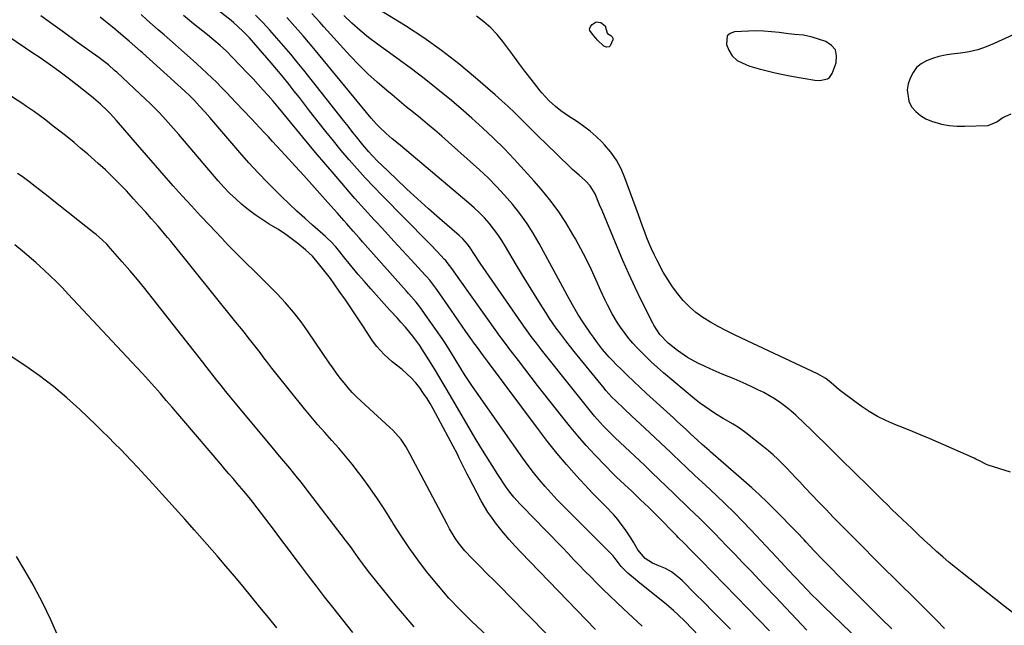
# Model space of a CAD drawing. Units: inches. Extents: x 1841548 to 1846976, y 463402 to 468690.
# Drawn here: x 1843188 to 1843596, y 464831 to 465082 of the extents above; entities that cross this region are included whole.
import ezdxf

# ---------------------------------------------------------------- set-up
doc = ezdxf.new("R2010")
doc.units = ezdxf.units.IN
doc.header["$MEASUREMENT"] = 0
for name, color, linetype in [('1', 7, 'Continuous'), ('7', 7, 'Continuous'), ('8', 7, 'Continuous')]:
    doc.layers.add(name, color=color, linetype=linetype)

msp = doc.modelspace()

# ---------------------------------------------------------------- linework, layer by layer
at = {"layer": '1', "color": 18}
msp.add_polyline3d([(1843483.4, 465067.43, 1902), (1843485.48, 465065.56, 1902), (1843489.31, 465063.65, 1902), (1843490.68, 465063.19, 1902), (1843494.52, 465062.11, 1902), (1843497.85, 465061.23, 1902), (1843501.19, 465060.41, 1902), (1843504.56, 465059.7, 1902), (1843507.94, 465059.05, 1902), (1843517.65, 465057.35, 1902), (1843519.81, 465057.19, 1902), (1843522.9, 465057.87, 1902), (1843523.72, 465058.4, 1902), (1843524.84, 465060.06, 1902), (1843526.49, 465064.58, 1902), (1843526.72, 465067.4, 1902), (1843526.21, 465069.86, 1902), (1843524.59, 465071.78, 1902), (1843522.22, 465073.34, 1902), (1843516.59, 465075.18, 1902), (1843512.96, 465075.96, 1902), (1843509.24, 465076.25, 1902), (1843508, 465076.39, 1902), (1843506.76, 465076.54, 1902), (1843502.88, 465077.09, 1902), (1843499.7, 465077.45, 1902), (1843496.52, 465077.69, 1902), (1843493.32, 465077.76, 1902), (1843490.13, 465077.7, 1902), (1843484.39, 465077.43, 1902), (1843482.59, 465076.72, 1902), (1843481.34, 465075.67, 1902), (1843481.02, 465072.16, 1902), (1843481.97, 465069.83, 1902), (1843483.4, 465067.43, 1902)], dxfattribs=at)
at = {"layer": '7', "color": 18}
for points in [[(1843469.74, 464826.76, 1886), (1843463.68, 464832.98, 1886), (1843460.95, 464835.69, 1886), (1843459.08, 464837.45, 1886), (1843456.16, 464839.94, 1886), (1843444.25, 464849.51, 1886), (1843443.21, 464850.35, 1886), (1843440.14, 464852.89, 1886), (1843437.26, 464855.67, 1886), (1843435.21, 464858.44, 1886), (1843433.94, 464860.07, 1886), (1843433.26, 464860.85, 1886), (1843432.54, 464861.59, 1886), (1843416.04, 464878.03, 1886), (1843413.41, 464880.69, 1886), (1843410.82, 464883.39, 1886), (1843408.28, 464886.14, 1886), (1843405.78, 464888.92, 1886), (1843403.35, 464891.76, 1886), (1843400.99, 464894.66, 1886), (1843398.72, 464897.63, 1886), (1843396.52, 464900.65, 1886), (1843377.3, 464927.96, 1886), (1843375.62, 464930.4, 1886), (1843373.98, 464932.86, 1886), (1843372.37, 464935.35, 1886), (1843370.8, 464937.86, 1886), (1843368.47, 464941.68, 1886), (1843366.95, 464944.14, 1886), (1843364.65, 464947.81, 1886), (1843363.03, 464950.21, 1886), (1843356.04, 464960.19, 1886), (1843354.17, 464962.75, 1886), (1843352.2, 464965.24, 1886), (1843349.13, 464968.87, 1886), (1843348.08, 464970.06, 1886), (1843329.99, 464990.37, 1886), (1843328.68, 464991.84, 1886), (1843326.08, 464994.78, 1886), (1843323.49, 464997.74, 1886), (1843322.2, 464999.21, 1886), (1843319.6, 465002.16, 1886), (1843315.6, 465006.69, 1886), (1843312.28, 465010.42, 1886), (1843308.96, 465014.14, 1886), (1843305.61, 465017.84, 1886), (1843302.25, 465021.53, 1886), (1843297.92, 465026.25, 1886), (1843296.17, 465028.15, 1886), (1843294.43, 465030.04, 1886), (1843292.68, 465031.93, 1886), (1843290.92, 465033.81, 1886), (1843289.16, 465035.69, 1886), (1843287.4, 465037.57, 1886), (1843285.64, 465039.45, 1886), (1843283.88, 465041.32, 1886), (1843277.47, 465048.12, 1886), (1843275.51, 465050.18, 1886), (1843273.53, 465052.24, 1886), (1843271.54, 465054.28, 1886), (1843269.54, 465056.32, 1886), (1843267.52, 465058.32, 1886), (1843265.46, 465060.3, 1886), (1843263.38, 465062.24, 1886), (1843261.26, 465064.15, 1886), (1843257.23, 465067.73, 1886), (1843254.84, 465069.83, 1886), (1843252.45, 465071.93, 1886), (1843250.05, 465074.01, 1886), (1843247.64, 465076.09, 1886), (1843245.24, 465078.17, 1886), (1843242.85, 465080.27, 1886), (1843240.48, 465082.39, 1886), (1843238.13, 465084.53, 1886)], [(1843549.63, 464829.85, 1896), (1843545.2, 464834.19, 1896), (1843540.79, 464838.55, 1896), (1843536.4, 464842.94, 1896), (1843532.02, 464847.34, 1896), (1843527.83, 464851.58, 1896), (1843524.35, 464855.12, 1896), (1843520.89, 464858.68, 1896), (1843517.46, 464862.26, 1896), (1843514.04, 464865.86, 1896), (1843513.25, 464866.7, 1896), (1843510.23, 464869.88, 1896), (1843507.19, 464873.03, 1896), (1843504.12, 464876.16, 1896), (1843501.04, 464879.27, 1896), (1843497.9, 464882.34, 1896), (1843494.73, 464885.36, 1896), (1843491.49, 464888.31, 1896), (1843488.21, 464891.21, 1896), (1843474.35, 464903.24, 1896), (1843473.78, 464903.74, 1896), (1843470.96, 464906.28, 1896), (1843469.15, 464908, 1896), (1843466.01, 464910.9, 1896), (1843464.26, 464912.51, 1896), (1843460.74, 464915.73, 1896), (1843458.98, 464917.34, 1896), (1843447.84, 464927.48, 1896), (1843445.2, 464929.93, 1896), (1843442.57, 464932.39, 1896), (1843439.98, 464934.89, 1896), (1843437.4, 464937.41, 1896), (1843435.27, 464939.52, 1896), (1843433.8, 464941.02, 1896), (1843432.37, 464942.55, 1896), (1843429.63, 464945.73, 1896), (1843427.05, 464949.04, 1896), (1843425.81, 464950.74, 1896), (1843424.61, 464952.46, 1896), (1843421.72, 464956.7, 1896), (1843419.36, 464960.38, 1896), (1843417.17, 464964.17, 1896), (1843415.76, 464966.72, 1896), (1843403.31, 464989.59, 1896), (1843400.81, 464993.86, 1896), (1843398.16, 464998.03, 1896), (1843395.28, 465002.03, 1896), (1843392.23, 465005.93, 1896), (1843388.98, 465009.67, 1896), (1843385.63, 465013.31, 1896), (1843382.12, 465016.79, 1896), (1843378.5, 465020.18, 1896), (1843365.72, 465031.63, 1896), (1843362.85, 465034.16, 1896), (1843359.96, 465036.66, 1896), (1843357.03, 465039.11, 1896), (1843354.07, 465041.53, 1896), (1843351.1, 465043.94, 1896), (1843348.14, 465046.35, 1896), (1843345.19, 465048.78, 1896), (1843342.24, 465051.22, 1896), (1843340.05, 465053.04, 1896), (1843336.09, 465056.47, 1896), (1843332.23, 465060, 1896), (1843328.52, 465063.69, 1896), (1843324.9, 465067.49, 1896), (1843313.9, 465079.52, 1896), (1843312.23, 465081.35, 1896), (1843308.91, 465085.03, 1896)], [(1843426.66, 464829.54, 1882), (1843395.64, 464861.68, 1882), (1843393.2, 464864.29, 1882), (1843390.81, 464866.95, 1882), (1843388.51, 464869.69, 1882), (1843386.26, 464872.47, 1882), (1843385.24, 464873.78, 1882), (1843383.6, 464875.98, 1882), (1843382.05, 464878.24, 1882), (1843380.61, 464880.58, 1882), (1843379.26, 464882.97, 1882), (1843374.22, 464892.42, 1882), (1843373.38, 464894.05, 1882), (1843371.74, 464897.34, 1882), (1843370.17, 464900.66, 1882), (1843369.36, 464902.3, 1882), (1843367.67, 464905.56, 1882), (1843359.3, 464921.04, 1882), (1843358.06, 464923.23, 1882), (1843356.76, 464925.37, 1882), (1843355.37, 464927.46, 1882), (1843353.74, 464929.75, 1882), (1843352.08, 464931.81, 1882), (1843350.32, 464933.78, 1882), (1843348.41, 464935.61, 1882), (1843346.4, 464937.34, 1882), (1843342.33, 464940.56, 1882), (1843338.94, 464943.55, 1882), (1843335.9, 464946.89, 1882), (1843334.14, 464949.33, 1882), (1843330.41, 464955.06, 1882), (1843327.95, 464958.81, 1882), (1843325.45, 464962.54, 1882), (1843322.92, 464966.24, 1882), (1843320.35, 464969.92, 1882), (1843318.23, 464972.93, 1882), (1843316.68, 464975.07, 1882), (1843315.09, 464977.18, 1882), (1843313.45, 464979.25, 1882), (1843311.78, 464981.29, 1882), (1843309.18, 464984.32, 1882), (1843306.38, 464986.97, 1882), (1843303.11, 464989.67, 1882), (1843300.43, 464991.76, 1882), (1843297.69, 464993.76, 1882), (1843294.84, 464995.62, 1882), (1843291.33, 464997.71, 1882), (1843288.35, 464999.53, 1882), (1843285.45, 465001.45, 1882), (1843282.67, 465003.54, 1882), (1843279.96, 465005.75, 1882), (1843277.37, 465008.09, 1882), (1843274.86, 465010.51, 1882), (1843272.46, 465013.05, 1882), (1843270.13, 465015.65, 1882), (1843253.76, 465034.82, 1882), (1843250.48, 465038.59, 1882), (1843247.14, 465042.3, 1882), (1843245.43, 465044.11, 1882), (1843241.91, 465047.65, 1882), (1843240.1, 465049.38, 1882), (1843227.99, 465060.65, 1882), (1843227.14, 465061.42, 1882), (1843224.53, 465063.66, 1882), (1843221.9, 465065.75, 1882), (1843220.62, 465066.7, 1882), (1843220.18, 465067.01, 1882), (1843211.25, 465073.43, 1882), (1843206.35, 465076.95, 1882), (1843201.44, 465080.46, 1882), (1843196.53, 465083.96, 1882)], [(1843446.02, 464831.03, 1884), (1843438.31, 464838.16, 1884), (1843435.48, 464840.82, 1884), (1843432.67, 464843.49, 1884), (1843429.9, 464846.2, 1884), (1843427.14, 464848.93, 1884), (1843424.69, 464851.38, 1884), (1843422.31, 464853.78, 1884), (1843419.95, 464856.2, 1884), (1843417.61, 464858.63, 1884), (1843415.28, 464861.07, 1884), (1843412.96, 464863.52, 1884), (1843410.62, 464865.96, 1884), (1843408.28, 464868.39, 1884), (1843405.92, 464870.81, 1884), (1843396.38, 464880.57, 1884), (1843395.47, 464881.52, 1884), (1843392.81, 464884.43, 1884), (1843391.14, 464886.47, 1884), (1843390.37, 464887.52, 1884), (1843389.62, 464888.61, 1884), (1843386.17, 464893.81, 1884), (1843383.75, 464897.53, 1884), (1843381.38, 464901.28, 1884), (1843379.06, 464905.07, 1884), (1843376.79, 464908.88, 1884), (1843366.55, 464926.42, 1884), (1843364.34, 464930.17, 1884), (1843362.1, 464933.91, 1884), (1843359.83, 464937.63, 1884), (1843357.54, 464941.33, 1884), (1843354.65, 464945.97, 1884), (1843353.77, 464947.33, 1884), (1843350.93, 464951.27, 1884), (1843347.79, 464955, 1884), (1843345.93, 464957, 1884), (1843344.45, 464958.6, 1884), (1843341.5, 464961.81, 1884), (1843340.04, 464963.43, 1884), (1843333.4, 464970.88, 1884), (1843330.81, 464973.82, 1884), (1843328.26, 464976.78, 1884), (1843325.74, 464979.78, 1884), (1843323.26, 464982.8, 1884), (1843319.43, 464987.52, 1884), (1843318.87, 464988.19, 1884), (1843317.11, 464990.14, 1884), (1843315.24, 464991.97, 1884), (1843314.59, 464992.55, 1884), (1843309.28, 464997.18, 1884), (1843306, 465000.09, 1884), (1843302.75, 465003.04, 1884), (1843299.56, 465006.05, 1884), (1843296.39, 465009.1, 1884), (1843294.59, 465010.87, 1884), (1843290.6, 465014.88, 1884), (1843286.68, 465018.95, 1884), (1843282.87, 465023.12, 1884), (1843279.12, 465027.35, 1884), (1843266.59, 465041.84, 1884), (1843264.51, 465044.22, 1884), (1843262.41, 465046.58, 1884), (1843260.27, 465048.91, 1884), (1843258.31, 465050.86, 1884), (1843256.28, 465052.75, 1884), (1843238.66, 465068.62, 1884), (1843237.88, 465069.32, 1884), (1843235.55, 465071.4, 1884), (1843233.2, 465073.47, 1884), (1843232.41, 465074.15, 1884), (1843229.77, 465076.42, 1884), (1843227.64, 465078.21, 1884), (1843225.49, 465079.98, 1884), (1843223.31, 465081.71, 1884), (1843221.11, 465083.41, 1884)], [(1843482.71, 464829.68, 1888), (1843479.05, 464833.38, 1888), (1843475.39, 464837.08, 1888), (1843471.71, 464840.76, 1888), (1843468.03, 464844.44, 1888), (1843462.73, 464849.73, 1888), (1843461.67, 464850.73, 1888), (1843458.24, 464853.44, 1888), (1843455.73, 464854.9, 1888), (1843453.01, 464855.99, 1888), (1843450.31, 464857.12, 1888), (1843447.35, 464859.05, 1888), (1843444.27, 464862.59, 1888), (1843442.44, 464865.8, 1888), (1843441.37, 464867.53, 1888), (1843439.1, 464870.9, 1888), (1843437.39, 464873.27, 1888), (1843435.88, 464875.24, 1888), (1843434.3, 464877.16, 1888), (1843430.87, 464880.74, 1888), (1843427.32, 464884.24, 1888), (1843425.59, 464886.03, 1888), (1843423.88, 464887.84, 1888), (1843418.82, 464893.33, 1888), (1843414.68, 464897.97, 1888), (1843410.64, 464902.69, 1888), (1843406.75, 464907.54, 1888), (1843402.96, 464912.47, 1888), (1843381.87, 464940.8, 1888), (1843380.19, 464943.06, 1888), (1843377.24, 464947.02, 1888), (1843376.19, 464948.42, 1888), (1843375.77, 464948.98, 1888), (1843375.57, 464949.27, 1888), (1843372.92, 464953.11, 1888), (1843371.4, 464955.32, 1888), (1843369.87, 464957.53, 1888), (1843368.34, 464959.73, 1888), (1843366.81, 464961.94, 1888), (1843360.84, 464970.56, 1888), (1843357.95, 464974.37, 1888), (1843356.7, 464975.82, 1888), (1843356.06, 464976.53, 1888), (1843350.2, 464982.86, 1888), (1843346.62, 464986.73, 1888), (1843343.05, 464990.6, 1888), (1843339.47, 464994.47, 1888), (1843335.89, 464998.34, 1888), (1843334.9, 464999.41, 1888), (1843330.85, 465003.84, 1888), (1843326.85, 465008.31, 1888), (1843322.9, 465012.83, 1888), (1843319, 465017.39, 1888), (1843310.5, 465027.42, 1888), (1843307.89, 465030.54, 1888), (1843305.28, 465033.66, 1888), (1843302.7, 465036.8, 1888), (1843300.12, 465039.94, 1888), (1843298.92, 465041.42, 1888), (1843296.95, 465043.83, 1888), (1843294.95, 465046.21, 1888), (1843292.92, 465048.58, 1888), (1843290.87, 465050.92, 1888), (1843288.79, 465053.24, 1888), (1843286.7, 465055.55, 1888), (1843284.58, 465057.83, 1888), (1843282.44, 465060.09, 1888), (1843275.95, 465066.9, 1888), (1843273.51, 465069.34, 1888), (1843270.96, 465071.67, 1888), (1843268.33, 465073.92, 1888), (1843265.66, 465076.12, 1888), (1843259.92, 465080.75, 1888), (1843255.74, 465084.18, 1888)], [(1843514.4, 464829.34, 1892), (1843510.03, 464833.93, 1892), (1843505.66, 464838.51, 1892), (1843501.3, 464843.1, 1892), (1843496.95, 464847.7, 1892), (1843494.62, 464850.16, 1892), (1843491.25, 464853.72, 1892), (1843487.87, 464857.27, 1892), (1843484.48, 464860.81, 1892), (1843481.08, 464864.34, 1892), (1843478.46, 464867.06, 1892), (1843476.36, 464869.22, 1892), (1843474.24, 464871.36, 1892), (1843472.1, 464873.48, 1892), (1843469.94, 464875.59, 1892), (1843467.77, 464877.68, 1892), (1843465.6, 464879.77, 1892), (1843463.43, 464881.86, 1892), (1843461.25, 464883.96, 1892), (1843459.22, 464885.91, 1892), (1843456.16, 464888.86, 1892), (1843453.1, 464891.81, 1892), (1843450.04, 464894.75, 1892), (1843448.49, 464896.21, 1892), (1843446.95, 464897.67, 1892), (1843434.89, 464909.01, 1892), (1843432.33, 464911.5, 1892), (1843429.85, 464914.05, 1892), (1843428.64, 464915.36, 1892), (1843426.3, 464918.05, 1892), (1843424.04, 464920.79, 1892), (1843422.37, 464922.87, 1892), (1843420.69, 464924.95, 1892), (1843419.02, 464927.03, 1892), (1843417.36, 464929.11, 1892), (1843404.29, 464945.55, 1892), (1843402.13, 464948.3, 1892), (1843400.01, 464951.08, 1892), (1843398.97, 464952.48, 1892), (1843396.92, 464955.32, 1892), (1843395.92, 464956.75, 1892), (1843381.28, 464977.9, 1892), (1843380.07, 464979.67, 1892), (1843378.87, 464981.45, 1892), (1843376.52, 464985.05, 1892), (1843374.72, 464987.83, 1892), (1843373.54, 464989.41, 1892), (1843371.58, 464991.62, 1892), (1843370.14, 464992.96, 1892), (1843361.98, 465000, 1892), (1843357.4, 465004.02, 1892), (1843352.86, 465008.08, 1892), (1843348.38, 465012.21, 1892), (1843343.94, 465016.39, 1892), (1843337.85, 465022.2, 1892), (1843336.5, 465023.52, 1892), (1843333.9, 465026.23, 1892), (1843332.64, 465027.63, 1892), (1843330.2, 465030.5, 1892), (1843327.5, 465033.87, 1892), (1843326.18, 465035.57, 1892), (1843323.51, 465038.97, 1892), (1843322.17, 465040.66, 1892), (1843305.69, 465061.43, 1892), (1843302.95, 465064.82, 1892), (1843300.19, 465068.18, 1892), (1843297.36, 465071.5, 1892), (1843294.51, 465074.79, 1892), (1843291.59, 465078.02, 1892), (1843288.62, 465081.2, 1892), (1843285.57, 465084.31, 1892)], [(1843543.66, 464817.75, 1894), (1843521.38, 464839.19, 1894), (1843518.38, 464842.11, 1894), (1843516.9, 464843.58, 1894), (1843513.96, 464846.56, 1894), (1843512.51, 464848.06, 1894), (1843509.65, 464851.12, 1894), (1843506.63, 464854.39, 1894), (1843505.16, 464855.97, 1894), (1843503.69, 464857.55, 1894), (1843491.24, 464870.84, 1894), (1843487.73, 464874.51, 1894), (1843484.17, 464878.13, 1894), (1843480.54, 464881.68, 1894), (1843476.86, 464885.18, 1894), (1843472.37, 464889.37, 1894), (1843470.9, 464890.73, 1894), (1843467.96, 464893.47, 1894), (1843464.52, 464896.67, 1894), (1843461.67, 464899.39, 1894), (1843458.83, 464902.11, 1894), (1843457.87, 464903.01, 1894), (1843445.04, 464915.05, 1894), (1843443.41, 464916.58, 1894), (1843441.78, 464918.1, 1894), (1843438.5, 464921.15, 1894), (1843435.24, 464924.22, 1894), (1843433.5, 464925.97, 1894), (1843431.02, 464928.72, 1894), (1843430.22, 464929.67, 1894), (1843417.78, 464944.88, 1894), (1843416.25, 464946.77, 1894), (1843414.75, 464948.68, 1894), (1843411.82, 464952.56, 1894), (1843410.4, 464954.53, 1894), (1843407.65, 464958.54, 1894), (1843406.32, 464960.58, 1894), (1843403.84, 464964.47, 1894), (1843401.32, 464968.47, 1894), (1843398.82, 464972.5, 1894), (1843396.37, 464976.55, 1894), (1843393.94, 464980.62, 1894), (1843389.39, 464988.38, 1894), (1843387.82, 464990.89, 1894), (1843386.17, 464993.34, 1894), (1843384.4, 464995.7, 1894), (1843382.54, 464998.01, 1894), (1843380.57, 465000.21, 1894), (1843378.53, 465002.35, 1894), (1843376.38, 465004.38, 1894), (1843374.16, 465006.34, 1894), (1843345.81, 465030.2, 1894), (1843344.95, 465030.92, 1894), (1843342.33, 465033.01, 1894), (1843339.78, 465035.17, 1894), (1843336.99, 465037.89, 1894), (1843335.84, 465039.09, 1894), (1843333.64, 465041.61, 1894), (1843309.76, 465070.43, 1894), (1843307.57, 465073.05, 1894), (1843305.36, 465075.66, 1894), (1843303.12, 465078.25, 1894), (1843300.86, 465080.82, 1894), (1843298.57, 465083.36, 1894)], [(1843571.48, 464829.99, 1898), (1843568.16, 464833.41, 1898), (1843564.81, 464836.82, 1898), (1843561.43, 464840.19, 1898), (1843558.03, 464843.54, 1898), (1843557.64, 464843.91, 1898), (1843554.04, 464847.44, 1898), (1843550.45, 464850.98, 1898), (1843546.87, 464854.53, 1898), (1843543.29, 464858.09, 1898), (1843536.48, 464864.92, 1898), (1843533.72, 464867.69, 1898), (1843530.96, 464870.48, 1898), (1843528.21, 464873.27, 1898), (1843525.46, 464876.07, 1898), (1843522.22, 464879.42, 1898), (1843519.33, 464882.42, 1898), (1843516.45, 464885.44, 1898), (1843513.6, 464888.47, 1898), (1843511.45, 464890.75, 1898), (1843509.66, 464892.66, 1898), (1843507.85, 464894.55, 1898), (1843506.03, 464896.44, 1898), (1843504.21, 464898.32, 1898), (1843502.35, 464900.16, 1898), (1843500.44, 464901.94, 1898), (1843498.46, 464903.65, 1898), (1843496.44, 464905.32, 1898), (1843489.03, 464911.19, 1898), (1843486.48, 464913.04, 1898), (1843483.79, 464914.68, 1898), (1843479.69, 464917.04, 1898), (1843476.46, 464919.03, 1898), (1843474.21, 464920.48, 1898), (1843472, 464922, 1898), (1843469.86, 464923.62, 1898), (1843467.77, 464925.29, 1898), (1843454.92, 464936.01, 1898), (1843452.36, 464938.23, 1898), (1843449.84, 464940.5, 1898), (1843447.41, 464942.85, 1898), (1843445.03, 464945.26, 1898), (1843443.84, 464946.51, 1898), (1843442.14, 464948.37, 1898), (1843440.49, 464950.29, 1898), (1843438.94, 464952.28, 1898), (1843437, 464954.95, 1898), (1843435.81, 464956.73, 1898), (1843433.61, 464960.4, 1898), (1843431.64, 464964.21, 1898), (1843430.7, 464966.14, 1898), (1843428.9, 464970.03, 1898), (1843426.79, 464974.72, 1898), (1843424.81, 464979, 1898), (1843422.75, 464983.24, 1898), (1843420.57, 464987.42, 1898), (1843418.32, 464991.56, 1898), (1843417.29, 464993.4, 1898), (1843414.32, 464998.33, 1898), (1843411.16, 465003.13, 1898), (1843407.72, 465007.73, 1898), (1843404.08, 465012.19, 1898), (1843401.21, 465015.52, 1898), (1843397.14, 465020.09, 1898), (1843392.99, 465024.58, 1898), (1843388.71, 465028.95, 1898), (1843384.34, 465033.23, 1898), (1843379.87, 465037.41, 1898), (1843375.35, 465041.54, 1898), (1843370.75, 465045.57, 1898), (1843366.1, 465049.55, 1898), (1843365.58, 465049.99, 1898), (1843360.58, 465054.08, 1898), (1843355.52, 465058.1, 1898), (1843350.38, 465062, 1898), (1843345.17, 465065.82, 1898), (1843336.19, 465072.26, 1898), (1843332.52, 465075.03, 1898), (1843328.96, 465077.92, 1898), (1843325.53, 465080.97, 1898), (1843322.21, 465084.14, 1898)], [(1843598.87, 464894.86, 1902), (1843589.66, 464897.69, 1902), (1843588.88, 464897.97, 1902), (1843585.99, 464899.49, 1902), (1843584.54, 464900.26, 1902), (1843583.79, 464900.61, 1902), (1843565.51, 464908.62, 1902), (1843561.87, 464910.18, 1902), (1843558.2, 464911.71, 1902), (1843554.52, 464913.19, 1902), (1843550.82, 464914.63, 1902), (1843547.19, 464916.18, 1902), (1843543.65, 464917.92, 1902), (1843540.27, 464919.93, 1902), (1843536.98, 464922.12, 1902), (1843529.96, 464927.23, 1902), (1843527.82, 464928.89, 1902), (1843524.5, 464931.87, 1902), (1843522.2, 464933.65, 1902), (1843518.83, 464935.58, 1902), (1843487.32, 464950.38, 1902), (1843484.04, 464951.96, 1902), (1843480.78, 464953.59, 1902), (1843477.55, 464955.28, 1902), (1843474.35, 464957.02, 1902), (1843471.27, 464958.93, 1902), (1843468.36, 464961.03, 1902), (1843465.66, 464963.4, 1902), (1843463.12, 464965.97, 1902), (1843460.8, 464968.75, 1902), (1843458.61, 464971.63, 1902), (1843456.65, 464974.66, 1902), (1843454.82, 464977.79, 1902), (1843452.1, 464982.85, 1902), (1843450.95, 464985.1, 1902), (1843449.87, 464987.37, 1902), (1843448.89, 464989.68, 1902), (1843447.97, 464992.02, 1902), (1843447.1, 464994.39, 1902), (1843446.23, 464996.76, 1902), (1843445.36, 464999.12, 1902), (1843444.5, 465001.49, 1902), (1843438.88, 465016.91, 1902), (1843437.26, 465020.63, 1902), (1843435.35, 465024.17, 1902), (1843433.03, 465027.46, 1902), (1843430.42, 465030.57, 1902), (1843429.31, 465031.74, 1902), (1843426.96, 465034.04, 1902), (1843424.51, 465036.2, 1902), (1843421.89, 465038.17, 1902), (1843419.18, 465040.02, 1902), (1843415.06, 465042.63, 1902), (1843412.28, 465044.65, 1902), (1843410.02, 465046.49, 1902), (1843407.51, 465048.76, 1902), (1843404.44, 465052.07, 1902), (1843403.73, 465052.95, 1902), (1843399.96, 465057.77, 1902), (1843397.4, 465061.09, 1902), (1843394.86, 465064.42, 1902), (1843392.35, 465067.78, 1902), (1843389.86, 465071.15, 1902), (1843388.23, 465073.39, 1902), (1843385.83, 465076.34, 1902), (1843383.24, 465079.1, 1902), (1843380.37, 465081.57, 1902), (1843377.31, 465083.84, 1902)], [(1843426.96, 465081.5, 1904), (1843428.87, 465081.21, 1904), (1843430.66, 465079.85, 1904), (1843431.49, 465076.88, 1904), (1843431.59, 465076.73, 1904), (1843433.05, 465075.8, 1904), (1843433.56, 465075.28, 1904), (1843433.89, 465074.7, 1904), (1843433.93, 465074.04, 1904), (1843432.79, 465071.52, 1904), (1843432.37, 465071.19, 1904), (1843431.28, 465071.04, 1904), (1843430.07, 465071.46, 1904), (1843427.46, 465073.97, 1904), (1843425.47, 465076.36, 1904), (1843424.34, 465077.99, 1904), (1843424.23, 465078.54, 1904), (1843424.62, 465079.63, 1904), (1843425.31, 465080.49, 1904), (1843426.96, 465081.5, 1904)], [(1843605.09, 465078.5, 1902), (1843592.16, 465072.51, 1902), (1843588.8, 465071.1, 1902), (1843585.34, 465069.98, 1902), (1843581.79, 465069.13, 1902), (1843580, 465068.82, 1902), (1843578.19, 465068.57, 1902), (1843574.34, 465068.14, 1902), (1843571.7, 465067.72, 1902), (1843569.1, 465067.15, 1902), (1843566.56, 465066.36, 1902), (1843564.06, 465065.42, 1902), (1843561.85, 465064.11, 1902), (1843559.94, 465062.53, 1902), (1843558.48, 465060.52, 1902), (1843557.31, 465058.24, 1902), (1843556.45, 465055.82, 1902), (1843555.96, 465053.33, 1902), (1843556.63, 465048.58, 1902), (1843557.79, 465046.33, 1902), (1843559.53, 465044.35, 1902), (1843561.47, 465042.64, 1902), (1843563.7, 465041.33, 1902), (1843566.12, 465040.3, 1902), (1843570.24, 465039.17, 1902), (1843573.38, 465038.57, 1902), (1843576.57, 465038.29, 1902), (1843579.79, 465038.23, 1902), (1843589.56, 465038.54, 1902), (1843593.22, 465040, 1902), (1843595.72, 465041.88, 1902), (1843599.11, 465043.45, 1902)], [(1843394.46, 464814.88, 1878), (1843375.11, 464833.18, 1878), (1843370.4, 464837.84, 1878), (1843365.83, 464842.64, 1878), (1843361.48, 464847.63, 1878), (1843357.28, 464852.76, 1878), (1843356.58, 464853.65, 1878), (1843352.92, 464858.5, 1878), (1843349.38, 464863.42, 1878), (1843346.02, 464868.47, 1878), (1843342.78, 464873.6, 1878), (1843342.21, 464874.53, 1878), (1843339.27, 464879.21, 1878), (1843336.23, 464883.83, 1878), (1843333.06, 464888.35, 1878), (1843329.79, 464892.81, 1878), (1843328.33, 464894.73, 1878), (1843325.67, 464898.15, 1878), (1843322.94, 464901.5, 1878), (1843320.11, 464904.78, 1878), (1843317.22, 464907.99, 1878), (1843314.31, 464911.2, 1878), (1843311.45, 464914.45, 1878), (1843308.66, 464917.76, 1878), (1843305.92, 464921.1, 1878), (1843294.06, 464935.88, 1878), (1843292.39, 464937.99, 1878), (1843290.74, 464940.1, 1878), (1843289.1, 464942.23, 1878), (1843287.48, 464944.37, 1878), (1843286.39, 464945.81, 1878), (1843284.22, 464948.64, 1878), (1843283.11, 464950.03, 1878), (1843280.87, 464952.8, 1878), (1843279.74, 464954.19, 1878), (1843277.5, 464956.96, 1878), (1843250.41, 464990.54, 1878), (1843249.12, 464992.11, 1878), (1843247.82, 464993.68, 1878), (1843245.18, 464996.77, 1878), (1843243.73, 464998.43, 1878), (1843242.49, 464999.83, 1878), (1843240.02, 465002.63, 1878), (1843237.52, 465005.41, 1878), (1843236.26, 465006.79, 1878), (1843235, 465008.17, 1878), (1843232, 465011.45, 1878), (1843229.19, 465014.41, 1878), (1843226.31, 465017.31, 1878), (1843223.35, 465020.11, 1878), (1843220.31, 465022.85, 1878), (1843215.98, 465026.64, 1878), (1843213.15, 465029.07, 1878), (1843210.29, 465031.47, 1878), (1843207.39, 465033.82, 1878), (1843204.46, 465036.14, 1878), (1843201.66, 465038.33, 1878), (1843200.11, 465039.53, 1878), (1843198.56, 465040.72, 1878), (1843195.42, 465043.05, 1878), (1843193.84, 465044.2, 1878), (1843190.63, 465046.43, 1878), (1843189.01, 465047.51, 1878), (1843182.03, 465052.09, 1878)], [(1843351.41, 464830.73, 1876), (1843344.16, 464839.32, 1876), (1843332.55, 464853.68, 1876), (1843330.07, 464856.86, 1876), (1843328.87, 464858.49, 1876), (1843326.54, 464861.78, 1876), (1843325.36, 464863.42, 1876), (1843322.94, 464866.65, 1876), (1843306.21, 464888.5, 1876), (1843304.64, 464890.52, 1876), (1843303.05, 464892.53, 1876), (1843301.42, 464894.5, 1876), (1843299.78, 464896.46, 1876), (1843298.12, 464898.41, 1876), (1843296.46, 464900.36, 1876), (1843294.82, 464902.32, 1876), (1843293.17, 464904.29, 1876), (1843279.22, 464921.04, 1876), (1843277.24, 464923.44, 1876), (1843275.27, 464925.85, 1876), (1843273.32, 464928.27, 1876), (1843271.38, 464930.71, 1876), (1843269.45, 464933.15, 1876), (1843267.52, 464935.6, 1876), (1843265.6, 464938.04, 1876), (1843263.68, 464940.49, 1876), (1843242.74, 464967.13, 1876), (1843239.7, 464970.92, 1876), (1843236.63, 464974.69, 1876), (1843233.49, 464978.4, 1876), (1843230.31, 464982.07, 1876), (1843225.46, 464987.59, 1876), (1843223.84, 464989.33, 1876), (1843222.12, 464990.97, 1876), (1843219.42, 464993.3, 1876), (1843218.5, 464994.04, 1876), (1843201.26, 465007.71, 1876), (1843199.5, 465009.1, 1876), (1843195.98, 465011.88, 1876), (1843194.21, 465013.27, 1876), (1843191.59, 465015.32, 1876), (1843188.78, 465017.37, 1876), (1843186.86, 465018.68, 1876)], [(1843325.96, 464828.4, 1874), (1843317.64, 464838.87, 1874), (1843314.24, 464843.18, 1874), (1843310.87, 464847.52, 1874), (1843307.53, 464851.88, 1874), (1843304.22, 464856.26, 1874), (1843302.43, 464858.65, 1874), (1843299.3, 464862.83, 1874), (1843296.15, 464867.01, 1874), (1843293, 464871.19, 1874), (1843289.84, 464875.36, 1874), (1843284.51, 464882.38, 1874), (1843283.5, 464883.67, 1874), (1843280.87, 464886.83, 1874), (1843277.99, 464890.17, 1874), (1843276.28, 464892.15, 1874), (1843274.57, 464894.14, 1874), (1843272.87, 464896.12, 1874), (1843271.17, 464898.11, 1874), (1843255.81, 464916.13, 1874), (1843253.4, 464918.96, 1874), (1843250.98, 464921.77, 1874), (1843248.56, 464924.58, 1874), (1843246.13, 464927.39, 1874), (1843243.68, 464930.18, 1874), (1843241.21, 464932.95, 1874), (1843238.71, 464935.69, 1874), (1843236.19, 464938.42, 1874), (1843207.91, 464968.64, 1874), (1843205.46, 464971.2, 1874), (1843202.97, 464973.72, 1874), (1843200.43, 464976.19, 1874), (1843197.85, 464978.62, 1874), (1843196.17, 464980.17, 1874), (1843194.39, 464981.78, 1874), (1843190.75, 464984.93, 1874), (1843188.9, 464986.46, 1874), (1843185.74, 464989.01, 1874)], [(1843294.44, 464830.27, 1872), (1843290.92, 464834.54, 1872), (1843287.42, 464838.83, 1872), (1843283.93, 464843.13, 1872), (1843280.42, 464847.42, 1872), (1843276.88, 464851.68, 1872), (1843273.28, 464855.89, 1872), (1843269.65, 464860.08, 1872), (1843260.25, 464870.8, 1872), (1843256.28, 464875.29, 1872), (1843252.29, 464879.76, 1872), (1843248.27, 464884.21, 1872), (1843244.24, 464888.63, 1872), (1843236.82, 464896.71, 1872), (1843236.47, 464897.08, 1872), (1843234.37, 464899.3, 1872), (1843234.02, 464899.67, 1872), (1843229.68, 464904.15, 1872), (1843227.14, 464906.75, 1872), (1843224.59, 464909.32, 1872), (1843222, 464911.86, 1872), (1843219.4, 464914.39, 1872), (1843212.77, 464920.74, 1872), (1843207.34, 464925.67, 1872), (1843201.75, 464930.4, 1872), (1843195.91, 464934.82, 1872), (1843189.9, 464939.04, 1872), (1843182.61, 464943.88, 1872)], [(1843186.26, 464859.87, 1872), (1843189.8, 464854.02, 1872), (1843193.6, 464847.4, 1872), (1843197.2, 464840.67, 1872), (1843200.47, 464833.78, 1872), (1843203.52, 464826.79, 1872)]]:
    msp.add_polyline3d(points, dxfattribs=at)
at = {"layer": '8', "color": 18}
for points in [[(1843600.26, 464836.25, 1900), (1843596.17, 464839.41, 1900), (1843578.81, 464853.06, 1900), (1843576.11, 464855.23, 1900), (1843573.44, 464857.43, 1900), (1843570.81, 464859.69, 1900), (1843568.21, 464861.99, 1900), (1843565.64, 464864.32, 1900), (1843563.09, 464866.67, 1900), (1843560.55, 464869.04, 1900), (1843558.03, 464871.42, 1900), (1843551.86, 464877.28, 1900), (1843549.51, 464879.54, 1900), (1843547.95, 464881.07, 1900), (1843545.62, 464883.37, 1900), (1843541.43, 464887.52, 1900), (1843538.55, 464890.36, 1900), (1843535.68, 464893.19, 1900), (1843532.79, 464896.03, 1900), (1843529.91, 464898.85, 1900), (1843524.41, 464904.23, 1900), (1843521.65, 464906.93, 1900), (1843518.9, 464909.64, 1900), (1843516.14, 464912.34, 1900), (1843513.39, 464915.04, 1900), (1843509.78, 464918.5, 1900), (1843507.75, 464920.28, 1900), (1843505.62, 464921.96, 1900), (1843503.44, 464923.58, 1900), (1843501.19, 464925.08, 1900), (1843498.88, 464926.5, 1900), (1843496.51, 464927.8, 1900), (1843494.09, 464929.02, 1900), (1843491.58, 464930.2, 1900), (1843489.14, 464931.32, 1900), (1843486.68, 464932.41, 1900), (1843484.2, 464933.45, 1900), (1843481.7, 464934.45, 1900), (1843479.21, 464935.45, 1900), (1843476.73, 464936.5, 1900), (1843474.28, 464937.6, 1900), (1843471.84, 464938.74, 1900), (1843469.18, 464940.03, 1900), (1843464.83, 464942.41, 1900), (1843460.75, 464945.22, 1900), (1843456.85, 464948.32, 1900), (1843453.39, 464951.92, 1900), (1843450.87, 464955.76, 1900), (1843450.44, 464956.57, 1900), (1843445.81, 464965.91, 1900), (1843443.14, 464971.43, 1900), (1843440.55, 464976.99, 1900), (1843438.07, 464982.59, 1900), (1843435.66, 464988.23, 1900), (1843431.33, 464998.67, 1900), (1843430.36, 465001, 1900), (1843429.38, 465003.33, 1900), (1843428.4, 465005.66, 1900), (1843426.47, 465010.19, 1900), (1843424.44, 465013.57, 1900), (1843422.56, 465015.62, 1900), (1843419.88, 465017.96, 1900), (1843418.05, 465019.48, 1900), (1843417.17, 465020.27, 1900), (1843416.3, 465021.09, 1900), (1843405.86, 465031.26, 1900), (1843403.28, 465033.78, 1900), (1843400.71, 465036.31, 1900), (1843398.16, 465038.84, 1900), (1843395.6, 465041.39, 1900), (1843393.03, 465043.91, 1900), (1843390.43, 465046.4, 1900), (1843387.77, 465048.83, 1900), (1843385.07, 465051.23, 1900), (1843376.87, 465058.37, 1900), (1843369.92, 465064.13, 1900), (1843362.79, 465069.67, 1900), (1843355.41, 465074.85, 1900), (1843347.87, 465079.81, 1900), (1843328.66, 465091.77, 1900)], [(1843498.83, 464829.01, 1890), (1843494.37, 464833.68, 1890), (1843489.88, 464838.33, 1890), (1843470.56, 464858.13, 1890), (1843468.47, 464860.27, 1890), (1843466.36, 464862.41, 1890), (1843463.61, 464865.19, 1890), (1843461.03, 464867.8, 1890), (1843460.38, 464868.45, 1890), (1843452.21, 464876.67, 1890), (1843448.74, 464880.12, 1890), (1843445.22, 464883.53, 1890), (1843441.84, 464886.76, 1890), (1843438.65, 464889.75, 1890), (1843435.44, 464892.74, 1890), (1843433.87, 464894.26, 1890), (1843430.8, 464897.39, 1890), (1843426.45, 464901.97, 1890), (1843422.83, 464905.9, 1890), (1843419.28, 464909.89, 1890), (1843415.85, 464913.99, 1890), (1843412.5, 464918.16, 1890), (1843405.3, 464927.38, 1890), (1843402.65, 464930.8, 1890), (1843400, 464934.21, 1890), (1843397.36, 464937.64, 1890), (1843394.72, 464941.07, 1890), (1843390.74, 464946.26, 1890), (1843390.11, 464947.1, 1890), (1843387.57, 464950.45, 1890), (1843386.33, 464952.14, 1890), (1843385.71, 464952.99, 1890), (1843370.37, 464974.5, 1890), (1843368.69, 464976.85, 1890), (1843367, 464979.21, 1890), (1843365.12, 464981.81, 1890), (1843364.52, 464982.54, 1890), (1843364.08, 464983.01, 1890), (1843360.8, 464986.45, 1890), (1843358.29, 464989.02, 1890), (1843357.04, 464990.31, 1890), (1843338.14, 465009.5, 1890), (1843334.63, 465013.15, 1890), (1843331.16, 465016.83, 1890), (1843327.77, 465020.58, 1890), (1843324.42, 465024.38, 1890), (1843321.14, 465028.24, 1890), (1843317.9, 465032.13, 1890), (1843314.74, 465036.07, 1890), (1843311.61, 465040.06, 1890), (1843308.07, 465044.65, 1890), (1843305.96, 465047.39, 1890), (1843303.83, 465050.11, 1890), (1843301.69, 465052.82, 1890), (1843299.54, 465055.53, 1890), (1843296.68, 465059.08, 1890), (1843293.67, 465062.7, 1890), (1843292.13, 465064.49, 1890), (1843283.1, 465074.85, 1890), (1843280.39, 465077.72, 1890), (1843278.46, 465079.51, 1890), (1843276.46, 465081.22, 1890), (1843275.44, 465082.05, 1890), (1843268.61, 465087.45, 1890)], [(1843414.68, 464819.3, 1880), (1843390.83, 464843.57, 1880), (1843387.77, 464846.68, 1880), (1843384.71, 464849.78, 1880), (1843381.63, 464852.87, 1880), (1843378.55, 464855.96, 1880), (1843375.52, 464858.98, 1880), (1843372.5, 464862.23, 1880), (1843369.75, 464865.7, 1880), (1843368.48, 464867.51, 1880), (1843366.14, 464871.27, 1880), (1843365.07, 464873.21, 1880), (1843349.7, 464902.48, 1880), (1843348.86, 464904, 1880), (1843347.96, 464905.47, 1880), (1843345.97, 464908.3, 1880), (1843343.74, 464910.94, 1880), (1843342.53, 464912.19, 1880), (1843341.28, 464913.39, 1880), (1843329.41, 464924.23, 1880), (1843327.53, 464926.03, 1880), (1843325.72, 464927.87, 1880), (1843323.99, 464929.8, 1880), (1843322.33, 464931.79, 1880), (1843320.73, 464933.83, 1880), (1843319.17, 464935.9, 1880), (1843317.65, 464938.01, 1880), (1843316.18, 464940.14, 1880), (1843307.51, 464952.97, 1880), (1843304.53, 464957.12, 1880), (1843301.41, 464961.15, 1880), (1843298.07, 464965, 1880), (1843294.58, 464968.73, 1880), (1843292.62, 464970.72, 1880), (1843290, 464973.36, 1880), (1843287.36, 464975.99, 1880), (1843284.71, 464978.59, 1880), (1843282.04, 464981.19, 1880), (1843279.38, 464983.79, 1880), (1843276.75, 464986.41, 1880), (1843274.15, 464989.08, 1880), (1843271.58, 464991.77, 1880), (1843266.61, 464997.03, 1880), (1843262.78, 465001.12, 1880), (1843258.97, 465005.24, 1880), (1843255.2, 465009.4, 1880), (1843251.46, 465013.58, 1880), (1843247.74, 465017.78, 1880), (1843244.04, 465022, 1880), (1843240.35, 465026.23, 1880), (1843236.67, 465030.47, 1880), (1843227.88, 465040.67, 1880), (1843225.33, 465043.48, 1880), (1843224, 465044.83, 1880), (1843221.25, 465047.44, 1880), (1843218.38, 465049.92, 1880), (1843216.91, 465051.11, 1880), (1843211.63, 465055.25, 1880), (1843210.37, 465056.23, 1880), (1843207.84, 465058.17, 1880), (1843204, 465061.03, 1880), (1843201.43, 465062.91, 1880), (1843200.59, 465063.51, 1880), (1843197.15, 465065.95, 1880), (1843195.42, 465067.15, 1880), (1843193.67, 465068.33, 1880), (1843182.88, 465075.54, 1880)]]:
    msp.add_polyline3d(points, dxfattribs=at)

doc.saveas('drawing.dxf')
